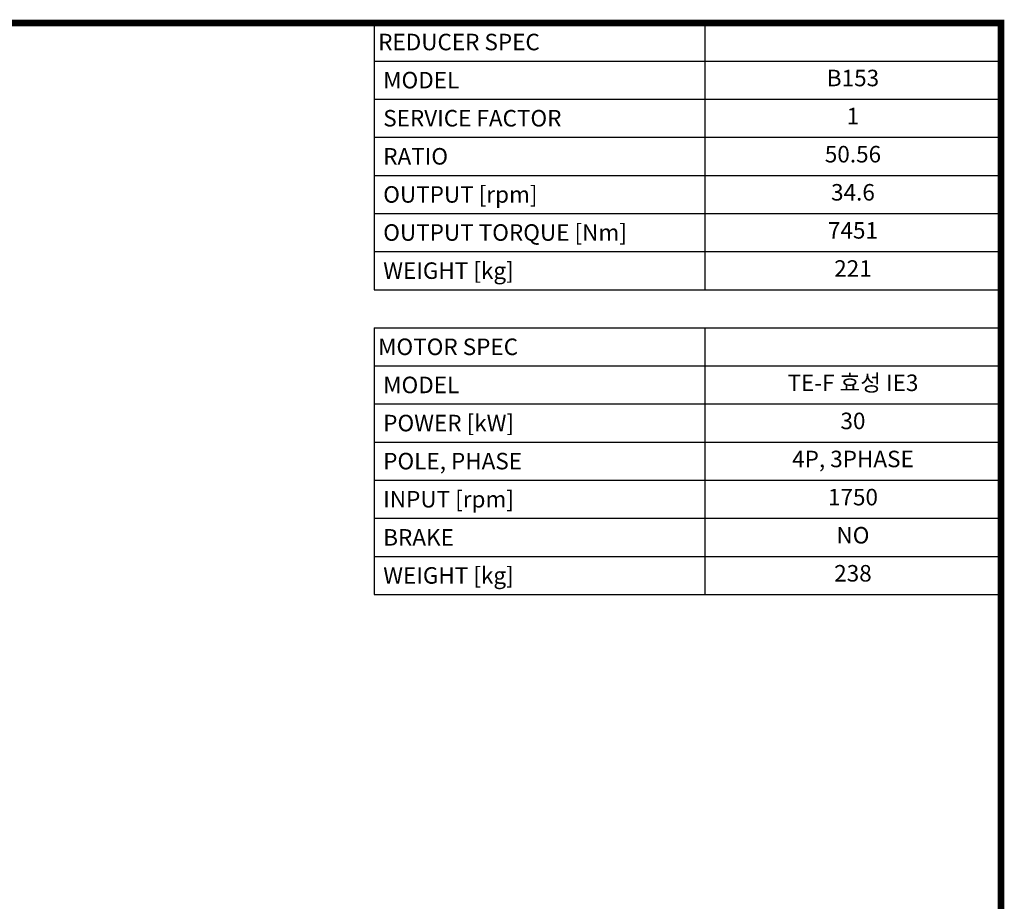
# Model space of a CAD drawing. Extents: x 335 to 5297, y -786 to 2794.
# Drawn here: x 3633 to 5229, y 1276 to 2705 of the extents above; entities that cross this region are included whole.
import ezdxf
from ezdxf.enums import TextEntityAlignment as Align

# ---------------------------------------------------------------- set-up
doc = ezdxf.new("R2010")
doc.units = 0
doc.header["$MEASUREMENT"] = 0
doc.styles.add('XTOOL', font='ARIAL.ttf')

# ---------------------------------------------------------------- blocks, each defined once
blk = doc.blocks.new('GUIDE LINES')
at = {"linetype": 'Continuous', "const_width": 3.98, "flags": 128}
blk.add_lwpolyline([(-1818.25, 1303.15), (-1818.25, 27.41), (-27.41, 27.41), (-27.41, 1303.15)], close=True, dxfattribs=at)
blk = doc.blocks.new('GUIDE LINES1')
at = {"color": 3, "linetype": 'Continuous'}
blk.add_blockref('GUIDE LINES', (0, 0), dxfattribs=at)

msp = doc.modelspace()

# ---------------------------------------------------------------- linework, layer by layer
at = {"color": 4}
for p, q in [((4207.7, 2699.4), (5224, 2699.4)), ((4207.7, 2699.4), (4207.7, 2267)), ((4743.9, 2699.4), (4743.9, 2267)), ((5224, 2699.4), (5224, 2267)), ((4207.7, 2637.6), (5224, 2637.6)), ((4207.7, 2575.8), (5224, 2575.8)), ((4207.7, 2514.1), (5224, 2514.1)), ((4207.7, 2452.3), (5224, 2452.3)), ((4207.7, 2390.5), (5224, 2390.5)), ((4207.7, 2328.8), (5224, 2328.8)), ((4207.7, 2267), (5224, 2267)), ((4207.7, 2205.2), (5224, 2205.2)), ((4207.7, 2205.2), (4207.7, 1772.9)), ((4743.9, 2205.2), (4743.9, 1772.9)), ((5224, 2205.2), (5224, 1772.9)), ((4207.7, 2143.5), (5224, 2143.5)), ((4207.7, 2081.7), (5224, 2081.7)), ((4207.7, 2019.9), (5224, 2019.9)), ((4207.7, 1958.2), (5224, 1958.2)), ((4207.7, 1896.4), (5224, 1896.4)), ((4207.7, 1834.6), (5224, 1834.6)), ((4207.7, 1772.9), (5224, 1772.9))]:
    msp.add_line(p, q, dxfattribs=at)

# ---------------------------------------------------------------- block references
at = {"color": 3, "linetype": 'Continuous', "xscale": 2.674452586953263, "yscale": 2.674452586953263, "zscale": 2.674452586953263}
msp.add_blockref('GUIDE LINES1', (5297.3, -785.8), dxfattribs=at)

# ---------------------------------------------------------------- texts
at = {"color": 7, "linetype": 'Continuous', "style": 'XTOOL'}
for s, height, p in [('REDUCER SPEC', 26.766, (4214.4, 2668.5)), (' MODEL', 26.77, (4214.4, 2606.7)), (' SERVICE FACTOR', 26.766, (4214.4, 2545)), (' RATIO ', 26.77, (4214.4, 2483.2)), (' OUTPUT [rpm]', 26.766, (4214.4, 2421.4)), (' OUTPUT TORQUE [Nm]', 26.766, (4214.4, 2359.7)), (' WEIGHT [kg]', 26.766, (4214.4, 2297.9)), ('MOTOR SPEC', 26.77, (4214.4, 2174.4)), (' MODEL', 26.77, (4214.4, 2112.6)), (' POWER [kW]', 26.766, (4214.4, 2050.8)), (' POLE, PHASE', 26.766, (4214.4, 1989.1)), (' INPUT [rpm]', 26.766, (4214.4, 1927.3)), (' BRAKE', 26.77, (4214.4, 1865.5)), (' WEIGHT [kg]', 26.766, (4214.4, 1803.8))]:
    msp.add_text(s, height=height, dxfattribs=at).set_placement(p, align=Align.MIDDLE_LEFT)
for s, height, p in [('B153', 26.77, (4984, 2606.7)), ('1', 26.8, (4984, 2545)), ('50.56', 26.77, (4984, 2483.2)), ('34.6', 26.77, (4984, 2421.4)), ('7451', 26.77, (4984, 2359.7)), ('221', 26.77, (4984, 2297.9)), ('TE-F 효성 IE3', 26.766, (4984, 2112.6)), ('30', 26.77, (4984, 2050.8)), ('4P, 3PHASE', 26.77, (4984, 1989.1)), ('1750', 26.77, (4984, 1927.3)), ('NO', 26.77, (4984, 1865.5)), ('238', 26.77, (4984, 1803.8))]:
    msp.add_text(s, height=height, dxfattribs=at).set_placement(p, align=Align.MIDDLE)

doc.saveas('drawing.dxf')
